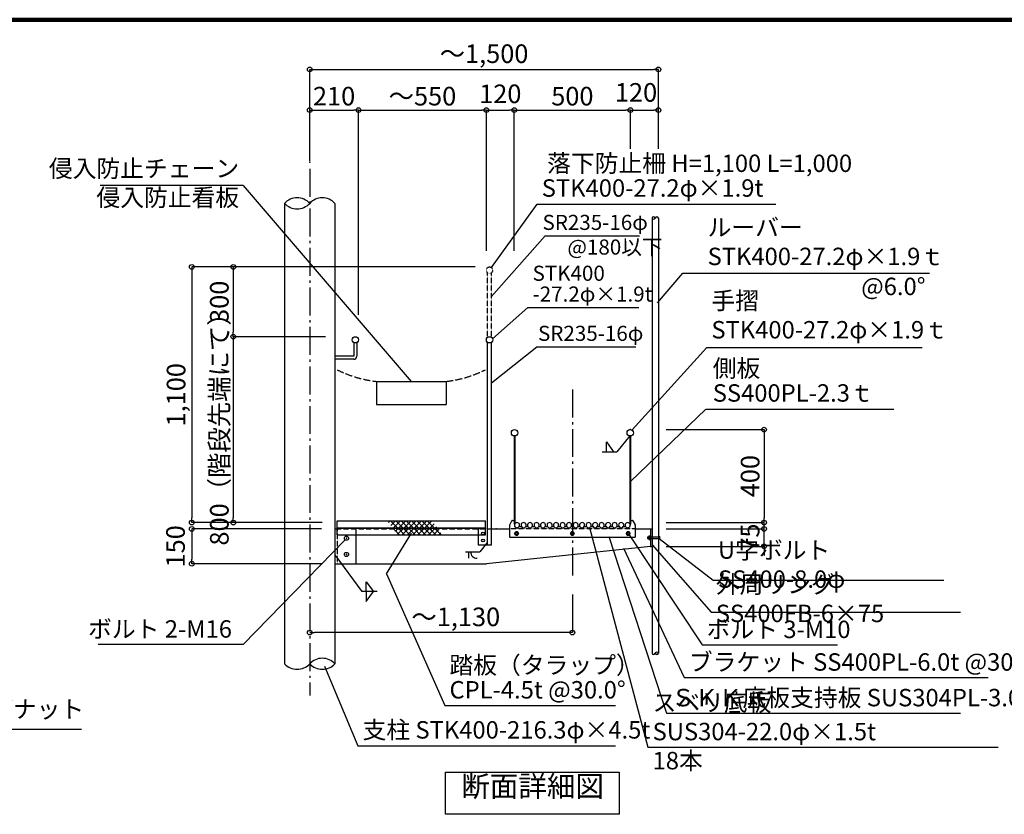
# Model space of a CAD drawing. Extents: x 80895 to 113671, y 26 to 22986.
# Drawn here: x 97771 to 106243, y 16149 to 22986 of the extents above; entities that cross this region are included whole.
import ezdxf

# ---------------------------------------------------------------- set-up
doc = ezdxf.new("R2010")
doc.units = 0
doc.header["$LTSCALE"] = 40
doc.header["$MEASUREMENT"] = 0
for name, pattern in [('DASHDOT', [8.5, 6, -1, 0.5, -1]), ('DASHED', [0.75, 0.5, -0.25]), ('DASHED3', [5, 3.75, -1.25])]:
    doc.linetypes.add(name, pattern=pattern)
doc.layers.get('0').update_dxf_attribs({"linetype": 'CONTINUOUS'})
doc.layers.get('DEFPOINTS').update_dxf_attribs({"linetype": 'CONTINUOUS'})
for name, color, linetype in [('ルーバー', 1, 'CONTINUOUS'), ('図面枠', 253, 'CONTINUOUS'), ('寸法', 6, 'CONTINUOUS'), ('本体形状', 3, 'CONTINUOUS')]:
    doc.layers.add(name, color=color, linetype=linetype)
doc.styles.add('1_20', font='romans.shx', dxfattribs={"width": 0.75, "bigfont": 'extfont2.shx'})
doc.styles.add('1_40', font='romans.shx', dxfattribs={"width": 0.75, "bigfont": 'extfont2.shx'})
doc.dimstyles.new('1_40_20', dxfattribs={"dimscale": 40, "dimtxt": 4, "dimasz": 1, "dimexe": 0, "dimexo": 2, "dimgap": 1, "dimtad": 1, "dimlfac": 0.5, "dimdsep": 46, "dimlunit": 6, "dimtxsty": '1_40', "dimblk1": 'ORIGIN', "dimblk2": 'ORIGIN', "dimsah": 1, "dimcen": 0, "dimclrd": 256, "dimclre": 256, "dimclrt": 256, "dimazin": 0, "dimtfac": 1, "dimtmove": 2, "dimatfit": 3, "dimldrblk": 'NONE', "dimfxl": 1, "dimtolj": 1, "dimtzin": 0, "dimarcsym": 0})

# ---------------------------------------------------------------- blocks, each defined once
blk = doc.blocks.new('_ORIGIN')
at = {"color": 0, "linetype": 'ByBlock'}
blk.add_line((0, 0), (-1, 0), dxfattribs=at)
blk.add_circle((0, 0), 0.5, dxfattribs=at)
blk = doc.blocks.new('*D15')
at = {"layer": 'DEFPOINTS', "color": 0, "linetype": 'Continuous', "transparency": 16777216}
for p in [(100482.8, 20259.1), (99608.9, 18659.1), (100452.5, 18659.1)]:
    blk.add_point(p, dxfattribs=at)
at = {"layer": '寸法', "linetype": 'Continuous', "lineweight": -2, "transparency": 16777216}
blk.add_line((99608.9, 20219.1), (99608.9, 18699.1), dxfattribs=at)
at = {"layer": '寸法', "linetype": 'Continuous', "lineweight": -2, "transparency": 16777216, "xscale": 40, "yscale": 40, "zscale": 40}
for p, rotation in [((99608.9, 20259.1), 90), ((99608.9, 18659.1), 270)]:
    blk.add_blockref('_ORIGIN', p, dxfattribs=dict(at, rotation=rotation))
at = {"layer": '寸法', "linetype": 'Continuous', "transparency": 16777216, "insert": (99488.9, 19516.6), "char_height": 160, "attachment_point": 5, "rotation": 90, "style": '1_40'}
blk.add_mtext('\\A1;800（階段先端にて）', dxfattribs=at)
blk = doc.blocks.new('_NONE')
at = {"color": 0, "linetype": 'ByBlock'}
blk.add_circle((0, 0), 0.25, dxfattribs=at)
blk = doc.blocks.new('*D16')
at = {"layer": 'DEFPOINTS', "color": 0, "linetype": 'Continuous', "transparency": 16777216}
for p in [(101768.8, 20859.1), (99252, 18659.1), (100452.5, 18659.1)]:
    blk.add_point(p, dxfattribs=at)
at = {"layer": '寸法', "linetype": 'Continuous', "lineweight": -2, "transparency": 16777216}
for p, q in [((101688.8, 20859.1), (99252, 20859.1)), ((99252, 20819.1), (99252, 18699.1)), ((100372.5, 18659.1), (99252, 18659.1))]:
    blk.add_line(p, q, dxfattribs=at)
at = {"layer": '寸法', "linetype": 'Continuous', "lineweight": -2, "transparency": 16777216, "xscale": 40, "yscale": 40, "zscale": 40}
for p, rotation in [((99252, 20859.1), 90), ((99252, 18659.1), 270)]:
    blk.add_blockref('_ORIGIN', p, dxfattribs=dict(at, rotation=rotation))
at = {"layer": '寸法', "linetype": 'Continuous', "transparency": 16777216, "insert": (99116.8, 19759.1), "char_height": 160, "attachment_point": 5, "rotation": 90, "style": '1_40'}
blk.add_mtext('\\A1;1,100', dxfattribs=at)
blk = doc.blocks.new('*D17')
at = {"layer": 'DEFPOINTS', "color": 0, "linetype": 'Continuous', "transparency": 16777216}
for p in [(103252.7, 19459.1), (103252.7, 18659.1), (104175.9, 18659.1)]:
    blk.add_point(p, dxfattribs=at)
at = {"layer": '寸法', "linetype": 'Continuous', "lineweight": -2, "transparency": 16777216}
for p, q in [((103332.7, 19459.1), (104175.9, 19459.1)), ((104175.9, 19419.1), (104175.9, 18699.1)), ((103332.7, 18659.1), (104175.9, 18659.1))]:
    blk.add_line(p, q, dxfattribs=at)
at = {"layer": '寸法', "linetype": 'Continuous', "lineweight": -2, "transparency": 16777216, "xscale": 40, "yscale": 40, "zscale": 40}
for p, rotation in [((104175.9, 19459.1), 90), ((104175.9, 18659.1), 270)]:
    blk.add_blockref('_ORIGIN', p, dxfattribs=dict(at, rotation=rotation))
at = {"layer": '寸法', "linetype": 'Continuous', "transparency": 16777216, "insert": (104055.9, 19059.1), "char_height": 160, "attachment_point": 5, "rotation": 90, "style": '1_40'}
blk.add_mtext('\\A1;400', dxfattribs=at)
blk = doc.blocks.new('*D18')
at = {"layer": 'DEFPOINTS', "color": 0, "linetype": 'Continuous', "transparency": 16777216}
for p in [(100447, 18605.1), (99252, 18305.1), (100447, 18305.1)]:
    blk.add_point(p, dxfattribs=at)
at = {"layer": '寸法', "linetype": 'Continuous', "lineweight": -2, "transparency": 16777216}
for p, q in [((100367, 18605.1), (99252, 18605.1)), ((99252, 18565.1), (99252, 18345.1)), ((100367, 18305.1), (99252, 18305.1))]:
    blk.add_line(p, q, dxfattribs=at)
at = {"layer": '寸法', "linetype": 'Continuous', "lineweight": -2, "transparency": 16777216, "xscale": 40, "yscale": 40, "zscale": 40}
for p, rotation in [((99252, 18605.1), 90), ((99252, 18305.1), 270)]:
    blk.add_blockref('_ORIGIN', p, dxfattribs=dict(at, rotation=rotation))
at = {"layer": '寸法', "linetype": 'Continuous', "transparency": 16777216, "insert": (99112, 18455.1), "char_height": 160, "attachment_point": 5, "rotation": 90, "style": '1_40'}
blk.add_mtext('\\A1;150', dxfattribs=at)
blk = doc.blocks.new('*D19')
at = {"layer": 'DEFPOINTS', "color": 0, "linetype": 'Continuous', "transparency": 16777216}
for p in [(102526.5, 18119.3), (100266.5, 18038.6), (100266.5, 17713)]:
    blk.add_point(p, dxfattribs=at)
at = {"layer": '寸法', "linetype": 'Continuous', "lineweight": -2, "transparency": 16777216}
for p, q in [((102526.5, 18039.3), (102526.5, 17713)), ((102486.5, 17713), (100306.5, 17713))]:
    blk.add_line(p, q, dxfattribs=at)
at = {"layer": '寸法', "linetype": 'Continuous', "lineweight": -2, "transparency": 16777216, "xscale": 40, "yscale": 40, "zscale": 40, "rotation": 180}
blk.add_blockref('_ORIGIN', (100266.5, 17713), dxfattribs=at)
at = {"layer": '寸法', "linetype": 'Continuous', "lineweight": -2, "transparency": 16777216, "xscale": 40, "yscale": 40, "zscale": 40}
blk.add_blockref('_ORIGIN', (102526.5, 17713), dxfattribs=at)
at = {"layer": '寸法', "linetype": 'Continuous', "transparency": 16777216, "insert": (101523.4, 17848.3), "char_height": 160, "attachment_point": 5, "style": '1_40'}
blk.add_mtext('\\A1;～1,130', dxfattribs=at)
blk = doc.blocks.new('*D20')
at = {"layer": 'DEFPOINTS', "color": 0, "linetype": 'Continuous', "transparency": 16777216}
for p in [(103252.7, 18605.1), (104175.9, 18605.1), (103252.7, 18455.1)]:
    blk.add_point(p, dxfattribs=at)
at = {"layer": '寸法', "linetype": 'Continuous', "lineweight": -2, "transparency": 16777216}
for p, q in [((104175.9, 18645.1), (104175.9, 18685.1)), ((103332.7, 18605.1), (104175.9, 18605.1)), ((104175.9, 18455.1), (104175.9, 18605.1)), ((103332.7, 18455.1), (104175.9, 18455.1)), ((104175.9, 18415.1), (104175.9, 18375.1))]:
    blk.add_line(p, q, dxfattribs=at)
at = {"layer": '寸法', "linetype": 'Continuous', "lineweight": -2, "transparency": 16777216, "xscale": 40, "yscale": 40, "zscale": 40}
for p, rotation in [((104175.9, 18605.1), 270), ((104175.9, 18455.1), 90)]:
    blk.add_blockref('_ORIGIN', p, dxfattribs=dict(at, rotation=rotation))
at = {"layer": '寸法', "linetype": 'Continuous', "transparency": 16777216, "insert": (104055.9, 18530.1), "char_height": 160, "attachment_point": 5, "rotation": 90, "style": '1_40'}
blk.add_mtext('\\A1;75', dxfattribs=at)
blk = doc.blocks.new('*D34')
at = {"layer": 'DEFPOINTS', "color": 0, "linetype": 'Continuous', "transparency": 16777216}
for p in [(101768.8, 20859.1), (99608.9, 20259.1), (100482.8, 20259.1)]:
    blk.add_point(p, dxfattribs=at)
at = {"layer": '寸法', "linetype": 'Continuous', "lineweight": -2, "transparency": 16777216}
for p, q in [((101688.8, 20859.1), (99608.9, 20859.1)), ((99608.9, 20819.1), (99608.9, 20299.1)), ((100402.8, 20259.1), (99608.9, 20259.1))]:
    blk.add_line(p, q, dxfattribs=at)
at = {"layer": '寸法', "linetype": 'Continuous', "lineweight": -2, "transparency": 16777216, "xscale": 40, "yscale": 40, "zscale": 40}
for p, rotation in [((99608.9, 20859.1), 90), ((99608.9, 20259.1), 270)]:
    blk.add_blockref('_ORIGIN', p, dxfattribs=dict(at, rotation=rotation))
at = {"layer": '寸法', "linetype": 'Continuous', "transparency": 16777216, "insert": (99488.9, 20559.1), "char_height": 160, "attachment_point": 5, "rotation": 90, "style": '1_40'}
blk.add_mtext('\\A1;300', dxfattribs=at)
blk = doc.blocks.new('*D35')
at = {"layer": 'DEFPOINTS', "color": 0, "linetype": 'Continuous', "transparency": 16777216}
for p in [(103266.5, 22558.5), (103266.5, 21794), (100266.5, 21693.2)]:
    blk.add_point(p, dxfattribs=at)
at = {"layer": '寸法', "linetype": 'Continuous', "lineweight": -2, "transparency": 16777216}
for p, q in [((100266.5, 21773.2), (100266.5, 22558.5)), ((100306.5, 22558.5), (103226.5, 22558.5)), ((103266.5, 21874), (103266.5, 22558.5))]:
    blk.add_line(p, q, dxfattribs=at)
at = {"layer": '寸法', "linetype": 'Continuous', "lineweight": -2, "transparency": 16777216, "xscale": 40, "yscale": 40, "zscale": 40, "rotation": 180}
blk.add_blockref('_ORIGIN', (100266.5, 22558.5), dxfattribs=at)
at = {"layer": '寸法', "linetype": 'Continuous', "lineweight": -2, "transparency": 16777216, "xscale": 40, "yscale": 40, "zscale": 40}
blk.add_blockref('_ORIGIN', (103266.5, 22558.5), dxfattribs=at)
at = {"layer": '寸法', "linetype": 'Continuous', "transparency": 16777216, "insert": (101766.5, 22693.8), "char_height": 160, "attachment_point": 5, "style": '1_40'}
blk.add_mtext('\\A1;～1,500', dxfattribs=at)
blk = doc.blocks.new('*D36')
at = {"layer": 'DEFPOINTS', "color": 0, "linetype": 'Continuous', "transparency": 16777216}
for p in [(103026.5, 22208.5), (103026.5, 21794), (102026.5, 20918.5)]:
    blk.add_point(p, dxfattribs=at)
at = {"layer": '寸法', "linetype": 'Continuous', "lineweight": -2, "transparency": 16777216}
for p, q in [((102026.5, 20998.5), (102026.5, 22208.5)), ((102066.5, 22208.5), (102986.5, 22208.5)), ((103026.5, 21874), (103026.5, 22208.5))]:
    blk.add_line(p, q, dxfattribs=at)
at = {"layer": '寸法', "linetype": 'Continuous', "lineweight": -2, "transparency": 16777216, "xscale": 40, "yscale": 40, "zscale": 40, "rotation": 180}
blk.add_blockref('_ORIGIN', (102026.5, 22208.5), dxfattribs=at)
at = {"layer": '寸法', "linetype": 'Continuous', "lineweight": -2, "transparency": 16777216, "xscale": 40, "yscale": 40, "zscale": 40}
blk.add_blockref('_ORIGIN', (103026.5, 22208.5), dxfattribs=at)
at = {"layer": '寸法', "linetype": 'Continuous', "transparency": 16777216, "insert": (102526.5, 22328.5), "char_height": 160, "attachment_point": 5, "style": '1_40'}
blk.add_mtext('\\A1;500', dxfattribs=at)
blk = doc.blocks.new('*D37')
at = {"layer": 'DEFPOINTS', "color": 0, "linetype": 'Continuous', "transparency": 16777216}
for p in [(101786.5, 22208.5), (101786.5, 20918.5), (100686.5, 20366)]:
    blk.add_point(p, dxfattribs=at)
at = {"layer": '寸法', "linetype": 'Continuous', "lineweight": -2, "transparency": 16777216}
for p, q in [((100686.5, 20446), (100686.5, 22208.5)), ((100726.5, 22208.5), (101746.5, 22208.5)), ((101786.5, 20998.5), (101786.5, 22208.5))]:
    blk.add_line(p, q, dxfattribs=at)
at = {"layer": '寸法', "linetype": 'Continuous', "lineweight": -2, "transparency": 16777216, "xscale": 40, "yscale": 40, "zscale": 40, "rotation": 180}
blk.add_blockref('_ORIGIN', (100686.5, 22208.5), dxfattribs=at)
at = {"layer": '寸法', "linetype": 'Continuous', "lineweight": -2, "transparency": 16777216, "xscale": 40, "yscale": 40, "zscale": 40}
blk.add_blockref('_ORIGIN', (101786.5, 22208.5), dxfattribs=at)
at = {"layer": '寸法', "linetype": 'Continuous', "transparency": 16777216, "insert": (101236.5, 22328.5), "char_height": 160, "attachment_point": 5, "style": '1_40'}
blk.add_mtext('\\A1;～550', dxfattribs=at)
blk = doc.blocks.new('*D38')
at = {"layer": 'DEFPOINTS', "color": 0, "transparency": 16777216}
for p in [(100686.5, 22208.5), (100266.5, 21693.2), (100686.5, 20366)]:
    blk.add_point(p, dxfattribs=at)
at = {"layer": '寸法', "lineweight": -2, "transparency": 16777216}
blk.add_line((100306.5, 22208.5), (100646.5, 22208.5), dxfattribs=at)
at = {"layer": '寸法', "lineweight": -2, "transparency": 16777216, "xscale": 40, "yscale": 40, "zscale": 40, "rotation": 180}
blk.add_blockref('_ORIGIN', (100266.5, 22208.5), dxfattribs=at)
at = {"layer": '寸法', "lineweight": -2, "transparency": 16777216, "xscale": 40, "yscale": 40, "zscale": 40}
blk.add_blockref('_ORIGIN', (100686.5, 22208.5), dxfattribs=at)
at = {"layer": '寸法', "transparency": 16777216, "insert": (100476.5, 22328.5), "char_height": 160, "attachment_point": 5, "style": '1_40'}
blk.add_mtext('\\A1;210', dxfattribs=at)
blk = doc.blocks.new('*D39')
at = {"layer": 'DEFPOINTS', "color": 0, "linetype": 'Continuous', "transparency": 16777216}
for p in [(102026.5, 22208.5), (101786.5, 21209.2), (102026.5, 21209.2)]:
    blk.add_point(p, dxfattribs=at)
at = {"layer": '寸法', "linetype": 'Continuous', "lineweight": -2, "transparency": 16777216}
blk.add_line((101826.5, 22208.5), (101986.5, 22208.5), dxfattribs=at)
at = {"layer": '寸法', "linetype": 'Continuous', "lineweight": -2, "transparency": 16777216, "xscale": 40, "yscale": 40, "zscale": 40, "rotation": 180}
blk.add_blockref('_ORIGIN', (101786.5, 22208.5), dxfattribs=at)
at = {"layer": '寸法', "linetype": 'Continuous', "lineweight": -2, "transparency": 16777216, "xscale": 40, "yscale": 40, "zscale": 40}
blk.add_blockref('_ORIGIN', (102026.5, 22208.5), dxfattribs=at)
at = {"layer": '寸法', "linetype": 'Continuous', "transparency": 16777216, "insert": (101906.5, 22348.5), "char_height": 160, "attachment_point": 5, "style": '1_40'}
blk.add_mtext('\\A1;120', dxfattribs=at)
blk = doc.blocks.new('*D40')
at = {"layer": 'DEFPOINTS', "color": 0, "linetype": 'Continuous', "transparency": 16777216}
for p in [(103266.5, 22208.5), (103026.5, 21794), (103266.5, 21299.5)]:
    blk.add_point(p, dxfattribs=at)
at = {"layer": '寸法', "linetype": 'Continuous', "lineweight": -2, "transparency": 16777216}
blk.add_line((103066.5, 22208.5), (103226.5, 22208.5), dxfattribs=at)
at = {"layer": '寸法', "linetype": 'Continuous', "lineweight": -2, "transparency": 16777216, "xscale": 40, "yscale": 40, "zscale": 40, "rotation": 180}
blk.add_blockref('_ORIGIN', (103026.5, 22208.5), dxfattribs=at)
at = {"layer": '寸法', "linetype": 'Continuous', "lineweight": -2, "transparency": 16777216, "xscale": 40, "yscale": 40, "zscale": 40}
blk.add_blockref('_ORIGIN', (103266.5, 22208.5), dxfattribs=at)
at = {"layer": '寸法', "linetype": 'Continuous', "transparency": 16777216, "insert": (103074.4, 22360.8), "char_height": 160, "attachment_point": 5, "style": '1_40'}
blk.add_mtext('\\A1;120', dxfattribs=at)

msp = doc.modelspace()

# ---------------------------------------------------------------- hatches: boundary and pattern name
at = {"layer": '本体形状'}
h = msp.add_hatch(dxfattribs=at)
h.set_pattern_fill('ANSI37', color=256, scale=10, style=0)
h.set_pattern_definition([(45, (-22854.287, 103337.55), (-22.45064, 22.45064), []), (135, (-22854.287, 103337.55), (-22.45064, -22.45064), [])])
h.paths.add_polyline_path([(101317.8619, 18674.1007), (100935.6225, 18674.1007), (100980.9573, 18614.1007), (101363.1967, 18614.1007)])
h.paths.add_polyline_path([(101369.9969, 18605.1007), (100987.7575, 18605.1007), (101026.292, 18554.1007), (101408.5314, 18554.1007)])

# ---------------------------------------------------------------- linework, layer by layer
at = {"layer": 'ルーバー', "linetype": 'Continuous'}
for p, q in [((103212.1262, 21279.3288), (103212.1262, 17534.6387)), ((103266.5222, 21279.3288), (103266.5222, 17534.6387)), ((103172.1142, 18538.0987), (103274.5202, 18538.0987)), ((103172.1142, 18522.0987), (103274.5202, 18522.0987)), ((103172.1262, 18538.0987), (103172.1262, 18522.0987)), ((103184.1142, 18545.0987), (103200.1262, 18545.0987)), ((103184.1142, 18515.0987), (103200.1262, 18515.0987)), ((103184.1262, 18545.0987), (103184.1262, 18515.0987))]:
    msp.add_line(p, q, dxfattribs=at)
for centre, radius, start, end in [((103225.7282, 21274.4128), 14.4614, 19.887, 160.113), ((103225.7282, 21284.2508), 14.4614, 199.887, 340.113), ((103252.9262, 21274.4128), 14.4614, 19.887, 160.113), ((103274.5202, 18530.1007), 8, 270, 90), ((103252.9262, 17529.7167), 14.4614, 19.8871, 160.113), ((103225.7282, 17539.5547), 14.4614, 199.887, 340.113), ((103252.9262, 17539.5547), 14.4614, 199.887, 340.113)]:
    msp.add_arc(centre, radius, start, end, dxfattribs=at)
msp.add_point((103200.1262, 18530.1007), dxfattribs=at)
at = {"layer": '図面枠', "linetype": 'Continuous', "lineweight": 120}
msp.add_line((113671.4366, 22986.4419), (81217.8372, 22986.4419), dxfattribs=at)
at = {"layer": '寸法', "extrusion": (0, 0, -1)}
msp.add_line((99693.2203, 21558.9831), (98464.0048, 21558.9831), dxfattribs=at)
at = {"layer": '寸法', "linetype": 'Continuous'}
for p, q in [((99693.2203, 21558.9831), (101140.2766, 19874.1007)), ((103021.9142, 19404.7887), (102908.6142, 19268.8907)), ((102819.9782, 19353.5007), (102880.4162, 19268.8907)), ((102819.9782, 19268.8907), (102819.9782, 19353.5007)), ((102783.7162, 19268.8907), (102908.6142, 19268.8907)), ((100483.287, 18382.8187), (100714.1305, 18066.0121)), ((100753.681, 18150.6221), (100814.119, 18066.0121)), ((100753.681, 18066.0121), (100753.681, 18150.6221)), ((100847.7898, 18066.0121), (100714.1305, 18066.0121)), ((100753.681, 17981.4021), (100814.119, 18066.0121)), ((100753.681, 18066.0121), (100753.681, 17981.4021))]:
    msp.add_line(p, q, dxfattribs=at)
at = {"layer": '寸法'}
for p, q in [((103026.5202, 19012.7652), (103673.7369, 19634.4118)), ((103678.3429, 19634.4118), (105293.1878, 19634.4118)), ((100927.0233, 18217.6687), (101143.1839, 18568.8461))]:
    msp.add_line(p, q, dxfattribs=at)
at = {"layer": '寸法', "color": 6, "linetype": 'Continuous'}
for p, q in [((101797.1642, 18492.3307), (101731.515, 18408.3378)), ((101606.609, 18408.3378), (101731.515, 18408.3378)), ((101634.815, 18351.9318), (101634.815, 18408.3378))]:
    msp.add_line(p, q, dxfattribs=at)
at = {"layer": '寸法', "linetype": 'Continuous'}
for points in [[(101829.7015, 20853.9103), (102223.2193, 21400.5532), (104277.0341, 21400.5532)], [(101828.567, 20601.5123), (102291.6884, 21125.5175), (103103.117, 21125.5175)], [(101839.3776, 20240.9195), (102144.0179, 20508.8247), (103099.778, 20508.8247)], [(101829.7182, 19860.5844), (102221.4333, 20170.988), (103072.2272, 20170.988)], [(103039.7539, 19456.8061), (103682.8632, 20166.4861), (105536.7478, 20166.4861)], [(102674.112, 18616.4521), (103176.94, 16727.089), (106189.1099, 16727.089)], [(103016.4993, 18553.3058), (103642.1071, 17606.423), (104809.0392, 17606.423)], [(100570.2961, 18512.1925), (99694.4318, 17610.1165), (98446.0703, 17610.1165)], [(102839.7845, 18538.3226), (103336.8219, 17019.0696), (105867.3221, 17019.0696)], [(103274.5202, 18522.0987), (103739.3042, 18163.6516), (105723.7314, 18163.6516)], [(102967.8767, 18439.9645), (103488.7515, 17325.7128), (106104.5603, 17325.7128)], [(103212.1267, 18468.217), (103720.9266, 17888.2174), (105867.3221, 17888.2174)], [(100927.0233, 18217.6687), (101429.187, 17087.0549), (102896.6643, 17087.0549)], [(100394.3362, 17423.5481), (100681.2966, 16737.6481), (102897.0036, 16737.6481)]]:
    msp.add_lwpolyline(points, dxfattribs=at)
at = {"layer": '寸法'}
for points in [[(103259.203, 20550.2421), (103478.3087, 20805.9195), (105598.4982, 20805.9195)], [(95357.1174, 17802.2212), (95837.2106, 16880.8891), (98302.0502, 16880.8891)]]:
    msp.add_lwpolyline(points, dxfattribs=at)
msp.add_lwpolyline([(101434.2602, 16511.0926), (102929.3333, 16511.0926), (102929.3333, 16149.4339), (101434.2602, 16149.4339)], close=True, dxfattribs=at)
at = {"layer": '寸法', "color": 6, "linetype": 'Continuous'}
msp.add_arc((101705.315, 18406.3238), 54.4306, 177.8793, 272.1284, dxfattribs=at)
at = {"layer": '本体形状', "linetype": 'DASHDOT'}
for p, q in [((100266.5202, 21702.3148), (100266.5202, 17171.3887)), ((102526.5202, 19804.5647), (102526.5202, 18168.4087))]:
    msp.add_line(p, q, dxfattribs=at)
at = {"layer": '本体形状', "linetype": 'Continuous'}
for p, q in [((100050.2234, 21406.3212), (100050.2234, 17444.6071)), ((100482.825, 21406.3212), (100482.825, 17444.6061)), ((101797.7182, 18465.1007), (101797.7182, 20209.9052)), ((101829.7182, 18465.1007), (101829.7182, 20209.9052)), ((100840.2766, 19874.1007), (101440.2766, 19874.1007)), ((100840.2766, 19874.1007), (100840.2766, 19674.1007)), ((101440.2766, 19874.1007), (101440.2766, 19674.1007)), ((100840.2766, 19674.1007), (101440.2766, 19674.1007)), ((102026.5182, 19404.7887), (102026.5202, 18647.1007)), ((102031.1182, 19404.7887), (102031.1202, 18647.1007)), ((103021.9142, 19404.7887), (103021.9142, 18647.1007)), ((103026.5202, 19404.7947), (103026.5202, 18647.1007)), ((100502.835, 18674.1007), (101777.7182, 18674.1007)), ((101777.7182, 18554.1007), (101777.7182, 18674.1007)), ((100482.825, 18605.1007), (100502.835, 18605.1007)), ((100502.835, 18614.1007), (101777.7182, 18614.1007)), ((100502.835, 18554.1007), (101777.7182, 18554.1007)), ((101717.7142, 18465.1007), (101717.7142, 18605.1007)), ((101829.7182, 18605.1007), (101986.5202, 18605.1007)), ((103066.5202, 18605.1007), (103212.1262, 18605.1007)), ((103200.1262, 18605.0967), (103200.1262, 18455.1027)), ((101829.7142, 18465.1007), (101717.7142, 18465.1007)), ((103200.1262, 18455.1007), (101786.5202, 18305.1007)), ((103200.1262, 18455.1007), (103212.1262, 18455.1007)), ((100482.825, 18305.1007), (101786.5202, 18305.1007))]:
    msp.add_line(p, q, dxfattribs=at)
at = {"layer": '本体形状', "linetype": 'DASHED', "ltscale": 0.1}
for p, q in [((101797.7182, 20253.8992), (101797.7302, 20809.9012)), ((101829.7182, 20253.8992), (101829.7302, 20809.9092)), ((100502.835, 18605.1067), (100502.835, 18305.1007)), ((100502.835, 18605.1007), (101829.7182, 18605.1007)), ((103066.5202, 18605.1007), (101986.5202, 18605.1007))]:
    msp.add_line(p, q, dxfattribs=at)
at = {"layer": '本体形状'}
for p, q in [((100646.3191, 20208.0109), (100646.3191, 20090.4547)), ((100672.3191, 20208.0109), (100672.3191, 20090.4547)), ((100646.3191, 20090.4547), (100482.825, 20090.4547)), ((100646.3191, 20064.4547), (100482.825, 20064.4547)), ((100502.835, 18554.1007), (100502.835, 18674.1007)), ((101987.5759, 18639.2121), (102004.8618, 18673.784)), ((102010.2284, 18677.1007), (102024.5202, 18677.1007)), ((102026.5202, 18675.1007), (102026.5202, 18647.1007)), ((102028.5202, 18647.1007), (102026.5202, 18647.1007)), ((102028.5202, 18647.1007), (102028.5202, 18637.1007)), ((102028.5202, 18647.1007), (102031.1202, 18647.1007)), ((103024.5202, 18647.1007), (103021.9202, 18647.1007)), ((103024.5202, 18647.1007), (103024.5202, 18637.1007)), ((103024.5202, 18647.1007), (103026.5202, 18647.1007)), ((103026.5202, 18675.1007), (103026.5202, 18647.1007)), ((103028.5202, 18677.1007), (103042.812, 18677.1007)), ((103048.1785, 18673.784), (103065.4644, 18639.2121)), ((101986.5202, 18634.74), (101986.5202, 18535.1007)), ((102038.7951, 18578.4808), (102031.0701, 18565.1007)), ((102031.0701, 18565.1007), (102038.7951, 18551.7206)), ((102054.2452, 18578.4808), (102038.7951, 18578.4808)), ((102061.9702, 18565.1007), (102054.2452, 18578.4808)), ((102054.2452, 18551.7206), (102061.9702, 18565.1007)), ((102068.9592, 18625.1007), (102088.0811, 18625.1007)), ((102124.9593, 18625.1007), (102144.0811, 18625.1007)), ((102180.9593, 18625.1007), (102200.0811, 18625.1007)), ((102236.9592, 18625.1007), (102256.0811, 18625.1007)), ((102292.9593, 18625.1007), (102312.0811, 18625.1007)), ((102348.9593, 18625.1007), (102368.0811, 18625.1007)), ((102404.9592, 18625.1007), (102424.0811, 18625.1007)), ((102460.9593, 18625.1007), (102480.0811, 18625.1007)), ((102518.7951, 18578.4808), (102511.0701, 18565.1007)), ((102511.0701, 18565.1007), (102518.7951, 18551.7206)), ((102516.9593, 18625.1007), (102536.0811, 18625.1007)), ((102534.2452, 18578.4808), (102518.7951, 18578.4808)), ((102541.9702, 18565.1007), (102534.2452, 18578.4808)), ((102534.2452, 18551.7206), (102541.9702, 18565.1007)), ((102572.9592, 18625.1007), (102592.0811, 18625.1007)), ((102628.9593, 18625.1007), (102648.0811, 18625.1007)), ((102684.9593, 18625.1007), (102704.0811, 18625.1007)), ((102740.9592, 18625.1007), (102760.0811, 18625.1007)), ((102796.9593, 18625.1007), (102816.0811, 18625.1007)), ((102852.9593, 18625.1007), (102872.0811, 18625.1007)), ((102908.9592, 18625.1007), (102928.0811, 18625.1007)), ((102964.9593, 18625.1007), (102984.0811, 18625.1007)), ((102998.7951, 18578.4808), (102991.0701, 18565.1007)), ((102991.0701, 18565.1007), (102998.7951, 18551.7206)), ((103014.2452, 18578.4808), (102998.7951, 18578.4808)), ((103021.9702, 18565.1007), (103014.2452, 18578.4808)), ((103014.2452, 18551.7206), (103021.9702, 18565.1007)), ((103066.5202, 18634.74), (103066.5202, 18535.1007)), ((101986.5202, 18535.1007), (103066.5202, 18535.1007)), ((102038.7951, 18551.7206), (102054.2452, 18551.7206)), ((102518.7951, 18551.7206), (102534.2452, 18551.7206)), ((102998.7951, 18551.7206), (103014.2452, 18551.7206))]:
    msp.add_line(p, q, dxfattribs=at)
at = {"layer": '本体形状', "ltscale": 0.1}
msp.add_line((100662.835, 18605.1067), (100662.835, 18305.1007), dxfattribs=at)
at = {"layer": '本体形状', "linetype": 'DASHED', "ltscale": 0.1}
msp.add_circle((101813.7162, 20831.9032), 27.2, dxfattribs=at)
at = {"layer": '本体形状', "ltscale": 0.1}
msp.add_circle((100659.3191, 20231.9032), 27.2, dxfattribs=at)
at = {"layer": '本体形状', "linetype": 'Continuous'}
for centre, radius in [((101813.7162, 20231.9012), 27.2), ((102028.8162, 19431.8987), 27.2), ((103024.2182, 19431.8987), 27.2), ((101757.7142, 18565.1007), 12), ((100582.835, 18525.1067), 18), ((101757.7142, 18505.1007), 12), ((100582.835, 18385.1067), 18)]:
    msp.add_circle(centre, radius, dxfattribs=at)
at = {"layer": '本体形状'}
for centre, radius in [((102046.5202, 18565.1007), 15.45), ((102046.5202, 18565.1007), 11), ((102046.5202, 18565.1007), 10), ((102046.5202, 18565.1007), 9.1667), ((102526.5202, 18565.1007), 15.45), ((102526.5202, 18565.1007), 11), ((102526.5202, 18565.1007), 10), ((102526.5202, 18565.1007), 9.1667), ((103006.5202, 18565.1007), 15.45), ((103006.5202, 18565.1007), 11), ((103006.5202, 18565.1007), 10), ((103006.5202, 18565.1007), 9.1667)]:
    msp.add_circle(centre, radius, dxfattribs=at)
at = {"layer": '本体形状', "linetype": 'Continuous'}
for centre, start, end in [((100158.3718, 21306.7326), 42.6399, 137.3601), ((100374.6718, 21306.7326), 42.6399, 137.3601), ((100158.3718, 21505.9098), 222.6399, 317.3601), ((100374.6723, 17345.0201), 42.6399, 137.3601), ((100158.3723, 17544.1973), 222.6399, 317.3601), ((100374.6723, 17544.1973), 222.6399, 317.3601)]:
    msp.add_arc(centre, 147.0183, start, end, dxfattribs=at)
at = {"layer": '本体形状'}
for centre, radius, start, end in [((100646.3191, 20090.4547), 26, 270, 0), ((101996.5202, 18634.74), 10, 153.43494, 180), ((102010.2284, 18671.1007), 6, 90, 153.43494), ((102024.5202, 18675.1007), 2, 0, 90), ((102050.5202, 18637.1007), 22, 326.94427, 180), ((102106.5202, 18637.1007), 22, 326.94426, 213.05573), ((102162.5202, 18637.1007), 22, 326.94426, 213.05573), ((102218.5202, 18637.1007), 22, 326.94426, 213.05573), ((102274.5202, 18637.1007), 22, 326.94426, 213.05573), ((102330.5202, 18637.1007), 22, 326.94426, 213.05573), ((102386.5202, 18637.1007), 22, 326.94426, 213.05573), ((102442.5202, 18637.1007), 22, 326.94426, 213.05573), ((102498.5202, 18637.1007), 22, 326.94426, 213.05573), ((102554.5202, 18637.1007), 22, 326.94426, 213.05573), ((102610.5202, 18637.1007), 22, 326.94426, 213.05573), ((102666.5202, 18637.1007), 22, 326.94426, 213.05573), ((102722.5202, 18637.1007), 22, 326.94426, 213.05573), ((102778.5202, 18637.1007), 22, 326.94426, 213.05573), ((102834.5202, 18637.1007), 22, 326.94426, 213.05573), ((102890.5202, 18637.1007), 22, 326.94426, 213.05573), ((102946.5202, 18637.1007), 22, 326.94426, 213.05573), ((103002.5202, 18637.1007), 22, 0, 213.05572), ((103028.5202, 18675.1007), 2, 90, 180), ((103042.812, 18671.1007), 6, 26.565051, 90), ((103056.5202, 18634.74), 10, 0, 26.565051), ((102050.5202, 18637.1007), 22, 180, 326.94428), ((102106.5202, 18637.1007), 22, 213.05573, 326.94426), ((102162.5202, 18637.1007), 22, 213.05573, 326.94426), ((102218.5202, 18637.1007), 22, 213.05573, 326.94426), ((102274.5202, 18637.1007), 22, 213.05573, 326.94426), ((102330.5202, 18637.1007), 22, 213.05573, 326.94426), ((102386.5202, 18637.1007), 22, 213.05573, 326.94426), ((102442.5202, 18637.1007), 22, 213.05573, 326.94426), ((102498.5202, 18637.1007), 22, 213.05573, 326.94426), ((102554.5202, 18637.1007), 22, 213.05573, 326.94426), ((102610.5202, 18637.1007), 22, 213.05573, 326.94426), ((102666.5202, 18637.1007), 22, 213.05573, 326.94426), ((102722.5202, 18637.1007), 22, 213.05573, 326.94426), ((102778.5202, 18637.1007), 22, 213.05573, 326.94426), ((102834.5202, 18637.1007), 22, 213.05573, 326.94426), ((102890.5202, 18637.1007), 22, 213.05573, 326.94426), ((102946.5202, 18637.1007), 22, 213.05573, 326.94426), ((103002.5202, 18637.1007), 22, 213.05571, 0.000143)]:
    msp.add_arc(centre, radius, start, end, dxfattribs=at)
at = {"layer": '本体形状', "linetype": 'DASHED3', "ltscale": 0.4}
for centre, start, end in [((100952.7377, 20872.9254), 243.40994798, 263.57592495), ((101327.8155, 20872.9254), 276.42407505, 296.59005202)]:
    msp.add_arc(centre, 1005.136, start, end, dxfattribs=at)
at = {"layer": '本体形状', "linetype": 'Continuous'}
for p in [(100266.5176, 21760.6501), (103024.2182, 19459.1007), (101869.7182, 18605.1007), (100582.835, 18525.1067), (100582.835, 18385.1067)]:
    msp.add_point(p, dxfattribs=at)

# ---------------------------------------------------------------- texts
at = {"layer": '寸法', "linetype": 'Continuous', "style": '1_20'}
for s, insert, char_height, attachment_point in [('侵入防止チェーン\\P侵入防止看板\u3000', (99659.3185, 21561.956), 150, 6), ('SR235-16φ', (102269.6607, 21225.5175), 130, 4), ('@180以下', (102484.2265, 21013.2922), 130, 4), ('STK400', (102184.0179, 20787.9189), 130, 4), ('-27.2φ×1.9t', (102184.0179, 20608.8247), 130, 4), ('手摺\\PSTK400-27.2φ×1.9ｔ', (103722.8632, 20424.2286), 150, 4), ('SR235-16φ', (102231.0512, 20270.988), 130, 4), ('ボルト 2-M16', (99597.727, 17724.7921), 150, 6), ('ボルト 3-M10', (103682.1071, 17721.2867), 150, 4), ('ブラケット SS400PL-6.0t @30.0°', (103528.7515, 17440.5765), 150, 4), ('ＳＫＫ底板支持板 SUS304PL-3.0t', (103376.8219, 17133.9333), 150, 4), ('SS400 ｱﾝｶｰﾎﾞﾙﾄ 5-M16,Wナット', (98326.7505, 17034.4538), 150, 6), ('支柱 STK400-216.3φ×4.5t', (100721.2966, 16856.5543), 150, 4)]:
    msp.add_mtext(s, dxfattribs=dict(at, insert=insert, char_height=char_height, attachment_point=attachment_point))
at = {"layer": '寸法', "linetype": 'Continuous', "char_height": 150, "attachment_point": 4, "line_spacing_factor": 0.85, "style": '1_20'}
for s, insert in [(' 落下防止柵 H=1,100 L=1,000\\P  STK400-27.2φ×1.9t', (102263.2193, 21625.131)), ('側板\\PSS400PL-2.3ｔ', (103734.2736, 19861.5562)), ('踏板（タラップ）\\PCPL-4.5t @30.0°', (101469.187, 17307.7041))]:
    msp.add_mtext(s, dxfattribs=dict(at, insert=insert))
at = {"layer": '寸法'}
for s, insert, char_height, attachment_point, style in [('ルーバー\\PSTK400-27.2φ×1.9ｔ', (103690.1816, 21055.1145), 150, 4, '1_40'), ('@6.0°', (105011.8958, 20672.0456), 150, 4, '1_40'), ('断面詳細図', (102184.674, 16244.3453), 180, 8, '1_20')]:
    msp.add_mtext(s, dxfattribs=dict(at, insert=insert, char_height=char_height, attachment_point=attachment_point, style=style))
at = {"layer": '寸法', "linetype": 'Continuous', "char_height": 150, "width": 1.5, "attachment_point": 4, "style": '1_20'}
for s, insert in [('U字ボルト\u3000SS400-8.0φ', (103779.3042, 18278.5152)), ('\\A1;外周リング SS400FB-6×75', (103760.9266, 18003.0811)), ('スベリ底板 SUS304-22.0φ×1.5t 18本', (103216.94, 16841.9527))]:
    msp.add_mtext(s, dxfattribs=dict(at, insert=insert))

# ---------------------------------------------------------------- dimensions: what is measured, and where the dimension line sits
at = {"layer": '寸法', "linetype": 'Continuous'}
for base, p1, p2, override, picture, middle in [((103266.5176, 22558.5218), (100266.5176, 21693.1831), (103266.5176, 21794.0157), {"dimgap": 1}, '*D35', (101766.5176, 22693.7599)), ((101786.5176, 22208.5424), (100686.5176, 20365.9942), (101786.5176, 20918.5205), {"dimgap": 1, "dimse1": 0, "dimse2": 0}, '*D37', (101236.5176, 22328.5424))]:
    dim = msp.add_linear_dim(base=base, p1=p1, p2=p2, text='～<>', dimstyle='1_40_20', override=override, dxfattribs=at)
    dim.commit()
    dim.dimension.update_dxf_attribs({"geometry": picture, "text_midpoint": middle})
for base, p1, p2, override, picture, middle in [((102026.5176, 22208.5424), (101786.5176, 21209.1994), (102026.5176, 21209.1994), {"dimgap": 1, "dimse1": 1, "dimse2": 1}, '*D39', (101906.5176, 22348.5424)), ((103026.5176, 22208.5424), (102026.5176, 20918.5205), (103026.5176, 21794.0157), {"dimgap": 1}, '*D36', (102526.5176, 22328.5424))]:
    dim = msp.add_linear_dim(base=base, p1=p1, p2=p2, dimstyle='1_40_20', override=override, dxfattribs=at)
    dim.commit()
    dim.dimension.update_dxf_attribs({"geometry": picture, "text_midpoint": middle})
dim = msp.add_linear_dim(base=(103266.5176, 22208.5424), p1=(103026.5176, 21794.0157), p2=(103266.5176, 21299.4634), dimstyle='1_40_20', override={"dimgap": 1, "dimse1": 1, "dimse2": 1}, dxfattribs=at)
dim.commit()
dim.dimension.update_dxf_attribs({"geometry": '*D40', "text_midpoint": (103074.3877, 22360.7667), "dimtype": 160})
at = {"layer": '寸法'}
dim = msp.add_linear_dim(base=(100686.5176, 22208.5424), p1=(100266.5176, 21693.1831), p2=(100686.5176, 20365.9942), dimstyle='1_40_20', override={"dimse1": 1, "dimse2": 1}, dxfattribs=at)
dim.commit()
dim.dimension.update_dxf_attribs({"geometry": '*D38', "text_midpoint": (100476.5176, 22328.5424)})
at = {"layer": '寸法', "linetype": 'Continuous'}
for base, p1, p2, picture, middle in [((99252.0051, 18659.1007), (101768.7837, 20859.1007), (100452.4625, 18659.1007), '*D16', (99116.767, 19759.1007)), ((99608.8788, 20259.1007), (101768.7837, 20859.1007), (100482.825, 20259.1007), '*D34', (99488.8788, 20559.1007)), ((104175.8898, 18659.1007), (103252.718, 19459.1007), (103252.718, 18659.1007), '*D17', (104055.8898, 19059.1007)), ((99252.0051, 18305.1007), (100447.0029, 18605.1007), (100447.0029, 18305.1007), '*D18', (99112.0051, 18455.1007))]:
    dim = msp.add_linear_dim(base=base, p1=p1, p2=p2, angle=90, dimstyle='1_40_20', override={"dimgap": 1}, dxfattribs=at)
    dim.commit()
    dim.dimension.update_dxf_attribs({"geometry": picture, "text_midpoint": middle})
dim = msp.add_linear_dim(base=(99608.8788, 18659.1007), p1=(100482.825, 20259.1007), p2=(100452.4625, 18659.1007), angle=90, text='800（階段先端にて）', dimstyle='1_40_20', override={"dimgap": 1, "dimse1": 1, "dimse2": 1}, dxfattribs=at)
dim.commit()
dim.dimension.update_dxf_attribs({"geometry": '*D15', "text_midpoint": (99488.8788, 19516.6078), "dimtype": 160})
dim = msp.add_linear_dim(base=(104175.8898, 18605.0925), p1=(103252.718, 18455.0925), p2=(103252.718, 18605.0925), angle=90, dimstyle='1_40_20', override={"dimtmove": 0}, dxfattribs=at)
dim.commit()
dim.dimension.update_dxf_attribs({"geometry": '*D20', "text_midpoint": (104175.8898, 18530.0925), "dimtype": 160})
dim = msp.add_linear_dim(base=(100266.5176, 17713.0221), p1=(102526.5176, 18119.3218), p2=(100266.5176, 18038.5516), text='～<>', dimstyle='1_40_20', override={"dimgap": 1, "dimse1": 0, "dimse2": 1}, dxfattribs=at)
dim.commit()
dim.dimension.update_dxf_attribs({"geometry": '*D19', "text_midpoint": (101523.3801, 17848.2602), "dimtype": 160})

doc.saveas('drawing.dxf')
